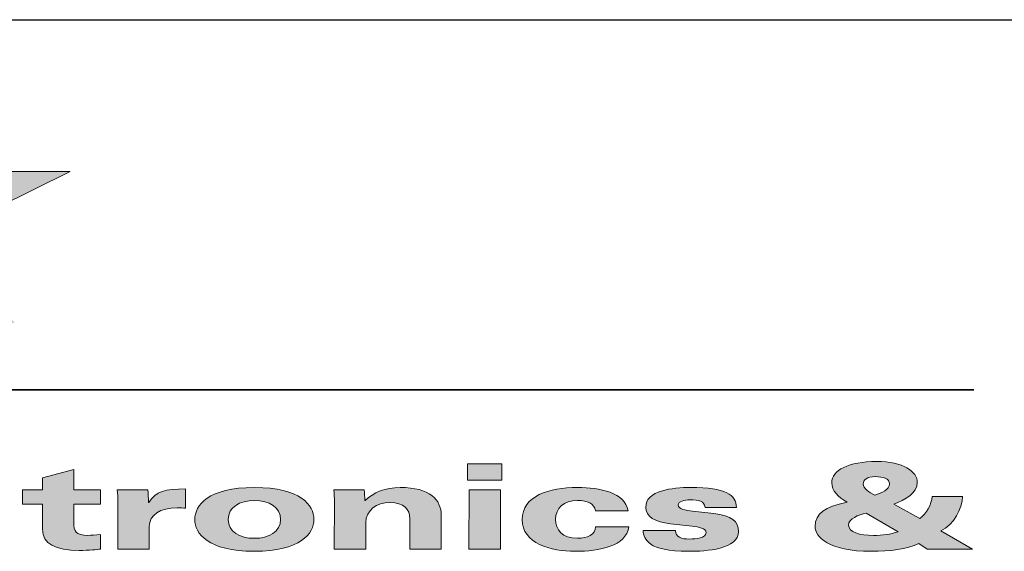
# Paper-space layout 'Sheet3' of a CAD drawing. Units: inches. Extents: x 0.2 to 21.8, y 0.2 to 16.8.
# Drawn here: x 1.8 to 2.5, y 16.2 to 16.6 of the extents above; entities that cross this region are included whole.
import ezdxf

# ---------------------------------------------------------------- set-up
doc = ezdxf.new("R2010")
doc.units = ezdxf.units.IN
doc.header["$MEASUREMENT"] = 0
doc.layers.add('TITLE', color=250, linetype='Continuous')

psp = doc.layouts.new('Sheet3')

# ---------------------------------------------------------------- hatches: boundary and pattern name
at = {"layer": 'TITLE'}
for points in [[(1.72555, 16.44684), (1.77938, 16.3855), (1.70198, 16.3855), (1.65586, 16.44384), (1.62955, 16.3855), (1.57347, 16.3855), (1.64305, 16.5398), (1.69913, 16.5398), (1.6573, 16.44705), (1.74803, 16.49278), (1.81842, 16.49278)], [(2.09919, 16.2861), (2.12346, 16.2861), (2.12344, 16.27441), (2.09916, 16.27441)], [(2.1223, 16.22579), (2.10012, 16.22579), (2.1002, 16.26772), (2.12239, 16.26772)]]:
    psp.add_hatch(color=250, dxfattribs=at).paths.add_polyline_path(points, flags=0)
h = psp.add_hatch(color=250, dxfattribs=at)
edge = h.paths.add_edge_path(flags=0)
edge.add_spline(control_points=[(2.3673, 16.25895), (2.36095, 16.26238), (2.35644, 16.26714), (2.35646, 16.27265)], knot_values=[3, 3, 3, 3, 4, 4, 4, 4], weights=[1, 1, 1, 1], degree=3, periodic=0)
edge.add_spline(control_points=[(2.35646, 16.27265), (2.35647, 16.28167), (2.3684, 16.28769), (2.38805, 16.28769)], knot_values=[4, 4, 4, 4, 5, 5, 5, 5], weights=[1, 1, 1, 1], degree=3, periodic=0)
edge.add_spline(control_points=[(2.38805, 16.28769), (2.40689, 16.28769), (2.41693, 16.28059), (2.41691, 16.2729)], knot_values=[5, 5, 5, 5, 6, 6, 6, 6], weights=[1, 1, 1, 1], degree=3, periodic=0)
edge.add_spline(control_points=[(2.41691, 16.2729), (2.4169, 16.2653), (2.40822, 16.26046), (2.40023, 16.25745)], knot_values=[6, 6, 6, 6, 7, 7, 7, 7], weights=[1, 1, 1, 1], degree=3, periodic=0)
edge.add_line((2.40023, 16.25745), (2.41871, 16.24742))
edge.add_spline(control_points=[(2.41871, 16.24742), (2.42334, 16.25068), (2.42694, 16.25745), (2.42742, 16.26288)], knot_values=[8, 8, 8, 8, 9, 9, 9, 9], weights=[1, 1, 1, 1], degree=3, periodic=0)
edge.add_line((2.42742, 16.26288), (2.44891, 16.26288))
edge.add_spline(control_points=[(2.44891, 16.26288), (2.44844, 16.25435), (2.44287, 16.24324), (2.43349, 16.23865)], knot_values=[10, 10, 10, 10, 11, 11, 11, 11], weights=[1, 1, 1, 1], degree=3, periodic=0)
edge.add_line((2.43349, 16.23865), (2.4559, 16.22579))
edge.add_line((2.4559, 16.22579), (2.42376, 16.22579))
edge.add_line((2.42376, 16.22579), (2.41798, 16.22979))
edge.add_spline(control_points=[(2.41798, 16.22979), (2.4093, 16.22562), (2.39774, 16.2242), (2.38422, 16.2242)], knot_values=[0, 0, 0, 0, 1, 1, 1, 1], weights=[1, 1, 1, 1], degree=3, periodic=0)
edge.add_spline(control_points=[(2.38422, 16.2242), (2.35405, 16.2242), (2.34471, 16.23447), (2.34473, 16.24182)], knot_values=[1, 1, 1, 1, 2, 2, 2, 2], weights=[1, 1, 1, 1], degree=3, periodic=0)
edge.add_spline(control_points=[(2.34473, 16.24182), (2.34475, 16.25101), (2.35145, 16.25544), (2.3673, 16.25895)], knot_values=[2, 2, 2, 2, 3, 3, 3, 3], weights=[1, 1, 1, 1], degree=3, periodic=0)
edge = h.paths.add_edge_path(flags=0)
edge.add_spline(control_points=[(2.39727, 16.27182), (2.39728, 16.27558), (2.39265, 16.277), (2.38733, 16.277), (2.38132, 16.277), (2.37866, 16.27457), (2.37865, 16.27182)], knot_values=[1, 1, 1, 1, 2, 2, 2, 3, 3, 3, 3], weights=[1, 1, 1, 1, 1, 1, 1], degree=3, periodic=0)
edge.add_spline(control_points=[(2.37865, 16.27182), (2.37865, 16.26856), (2.3828, 16.26597), (2.38696, 16.26388)], knot_values=[3, 3, 3, 3, 4, 4, 4, 4], weights=[1, 1, 1, 1], degree=3, periodic=0)
edge.add_spline(control_points=[(2.38696, 16.26388), (2.39194, 16.26563), (2.39726, 16.26789), (2.39727, 16.27182)], knot_values=[0, 0, 0, 0, 1, 1, 1, 1], weights=[1, 1, 1, 1], degree=3, periodic=0)
edge = h.paths.add_edge_path(flags=0)
edge.add_spline(control_points=[(2.3683, 16.24274), (2.36829, 16.23773), (2.37627, 16.23539), (2.38586, 16.23539)], knot_values=[1, 1, 1, 1, 2, 2, 2, 2], weights=[1, 1, 1, 1], degree=3, periodic=0)
edge.add_spline(control_points=[(2.38586, 16.23539), (2.39291, 16.23539), (2.39765, 16.23631), (2.40344, 16.23798)], knot_values=[2, 2, 2, 2, 3, 3, 3, 3], weights=[1, 1, 1, 1], degree=3, periodic=0)
edge.add_line((2.40344, 16.23798), (2.3807, 16.25118))
edge.add_spline(control_points=[(2.3807, 16.25118), (2.37549, 16.24993), (2.36831, 16.24734), (2.3683, 16.24274)], knot_values=[0, 0, 0, 0, 1, 1, 1, 1], weights=[1, 1, 1, 1], degree=3, periodic=0)
h = psp.add_hatch(color=250, dxfattribs=at)
edge = h.paths.add_edge_path(flags=0)
edge.add_spline(control_points=[(1.83968, 16.22579), (1.8376, 16.22553), (1.8317, 16.22478), (1.82477, 16.22478)], knot_values=[11, 11, 11, 11, 12, 12, 12, 12], weights=[1, 1, 1, 1], degree=3, periodic=0)
edge.add_spline(control_points=[(1.82477, 16.22478), (1.80778, 16.22478), (1.79877, 16.22955), (1.79879, 16.23974)], knot_values=[12, 12, 12, 12, 13, 13, 13, 13], weights=[1, 1, 1, 1], degree=3, periodic=0)
edge.add_line((1.79879, 16.23974), (1.79883, 16.25753))
edge.add_line((1.79883, 16.25753), (1.78461, 16.25753))
edge.add_line((1.78461, 16.25753), (1.78463, 16.26772))
edge.add_line((1.78463, 16.26772), (1.79885, 16.26772))
edge.add_line((1.79885, 16.26772), (1.79887, 16.27624))
edge.add_line((1.79887, 16.27624), (1.82106, 16.28209))
edge.add_line((1.82106, 16.28209), (1.82104, 16.26772))
edge.add_line((1.82104, 16.26772), (1.83977, 16.26772))
edge.add_line((1.83977, 16.26772), (1.83974, 16.25753))
edge.add_line((1.83974, 16.25753), (1.82102, 16.25753))
edge.add_line((1.82102, 16.25753), (1.821, 16.24441))
edge.add_spline(control_points=[(1.821, 16.24441), (1.82099, 16.23857), (1.82202, 16.23548), (1.83092, 16.23548)], knot_values=[8, 8, 8, 8, 9, 9, 9, 9], weights=[1, 1, 1, 1], degree=3, periodic=0)
edge.add_spline(control_points=[(1.83092, 16.23548), (1.83299, 16.23548), (1.83624, 16.23564), (1.8397, 16.23598)], knot_values=[9, 9, 9, 9, 10, 10, 10, 10], weights=[1, 1, 1, 1], degree=3, periodic=0)
edge.add_line((1.8397, 16.23598), (1.83968, 16.22579))
h = psp.add_hatch(color=250, dxfattribs=at)
edge = h.paths.add_edge_path(flags=0)
edge.add_spline(control_points=[(1.87384, 16.2587), (1.87929, 16.26672), (1.88531, 16.2683), (1.89988, 16.2683)], knot_values=[4, 4, 4, 4, 5, 5, 5, 5], weights=[1, 1, 1, 1], degree=3, periodic=0)
edge.add_line((1.89988, 16.2683), (1.89985, 16.25461))
edge.add_spline(control_points=[(1.89985, 16.25461), (1.89822, 16.25477), (1.8965, 16.25494), (1.89395, 16.25494)], knot_values=[6, 6, 6, 6, 7, 7, 7, 7], weights=[1, 1, 1, 1], degree=3, periodic=0)
edge.add_spline(control_points=[(1.89395, 16.25494), (1.88205, 16.25494), (1.87429, 16.2501), (1.87428, 16.24166)], knot_values=[7, 7, 7, 7, 8, 8, 8, 8], weights=[1, 1, 1, 1], degree=3, periodic=0)
edge.add_line((1.87428, 16.24166), (1.87425, 16.22579))
edge.add_line((1.87425, 16.22579), (1.85205, 16.22579))
edge.add_line((1.85205, 16.22579), (1.85211, 16.25912))
edge.add_spline(control_points=[(1.85211, 16.25912), (1.85212, 16.26179), (1.85201, 16.26488), (1.85168, 16.26772)], knot_values=[0, 0, 0, 0, 1, 1, 1, 1], weights=[1, 1, 1, 1], degree=3, periodic=0)
edge.add_line((1.85168, 16.26772), (1.87318, 16.26772))
edge.add_spline(control_points=[(1.87318, 16.26772), (1.87351, 16.26471), (1.87362, 16.26171), (1.87361, 16.2587)], knot_values=[2, 2, 2, 2, 3, 3, 3, 3], weights=[1, 1, 1, 1], degree=3, periodic=0)
edge.add_line((1.87361, 16.2587), (1.87384, 16.2587))
h = psp.add_hatch(color=250, dxfattribs=at)
edge = h.paths.add_edge_path(flags=0)
edge.add_spline(control_points=[(1.94854, 16.26931), (1.98125, 16.26931), (1.99059, 16.25669), (1.99055, 16.23681), (1.98116, 16.2242), (1.94845, 16.2242)], knot_values=[0, 0, 0, 0, 1, 1, 2, 2, 2, 2], weights=[1, 1, 1, 1, 1, 1], degree=3, periodic=0)
edge.add_spline(control_points=[(1.94845, 16.2242), (1.91574, 16.2242), (1.9064, 16.23681), (1.90644, 16.25669), (1.91582, 16.26931), (1.94854, 16.26931)], knot_values=[2, 2, 2, 2, 3, 3, 4, 4, 4, 4], weights=[1, 1, 1, 1, 1, 1], degree=3, periodic=0)
edge = h.paths.add_edge_path(flags=0)
edge.add_spline(control_points=[(1.94847, 16.23339), (1.95888, 16.23339), (1.96698, 16.23815), (1.96702, 16.25536), (1.95893, 16.26012), (1.94852, 16.26012)], knot_values=[0, 0, 0, 0, 1, 1, 2, 2, 2, 2], weights=[1, 1, 1, 1, 1, 1], degree=3, periodic=0)
edge.add_spline(control_points=[(1.94852, 16.26012), (1.93812, 16.26012), (1.93002, 16.25536), (1.92998, 16.23815), (1.93807, 16.23339), (1.94847, 16.23339)], knot_values=[2, 2, 2, 2, 3, 3, 4, 4, 4, 4], weights=[1, 1, 1, 1, 1, 1], degree=3, periodic=0)
h = psp.add_hatch(color=250, dxfattribs=at)
edge = h.paths.add_edge_path(flags=0)
edge.add_spline(control_points=[(2.00505, 16.25912), (2.00505, 16.26179), (2.00494, 16.26488), (2.0046, 16.26772)], knot_values=[0, 0, 0, 0, 1, 1, 1, 1], weights=[1, 1, 1, 1], degree=3, periodic=0)
edge.add_line((2.0046, 16.26772), (2.0261, 16.26772))
edge.add_spline(control_points=[(2.0261, 16.26772), (2.02633, 16.26522), (2.02656, 16.26271), (2.02655, 16.26021)], knot_values=[2, 2, 2, 2, 3, 3, 3, 3], weights=[1, 1, 1, 1], degree=3, periodic=0)
edge.add_line((2.02655, 16.26021), (2.02678, 16.26021))
edge.add_spline(control_points=[(2.02678, 16.26021), (2.03257, 16.2658), (2.04125, 16.26931), (2.05142, 16.26931)], knot_values=[4, 4, 4, 4, 5, 5, 5, 5], weights=[1, 1, 1, 1], degree=3, periodic=0)
edge.add_spline(control_points=[(2.05142, 16.26931), (2.07257, 16.26931), (2.08053, 16.26062), (2.08051, 16.24968)], knot_values=[5, 5, 5, 5, 6, 6, 6, 6], weights=[1, 1, 1, 1], degree=3, periodic=0)
edge.add_line((2.08051, 16.24968), (2.08046, 16.22579))
edge.add_line((2.08046, 16.22579), (2.05827, 16.22579))
edge.add_line((2.05827, 16.22579), (2.05831, 16.24725))
edge.add_spline(control_points=[(2.05831, 16.24725), (2.05832, 16.25394), (2.05428, 16.25862), (2.04423, 16.25862)], knot_values=[9, 9, 9, 9, 10, 10, 10, 10], weights=[1, 1, 1, 1], degree=3, periodic=0)
edge.add_spline(control_points=[(2.04423, 16.25862), (2.0351, 16.25862), (2.02724, 16.25352), (2.02722, 16.24425)], knot_values=[10, 10, 10, 10, 11, 11, 11, 11], weights=[1, 1, 1, 1], degree=3, periodic=0)
edge.add_line((2.02722, 16.24425), (2.02718, 16.22579))
edge.add_line((2.02718, 16.22579), (2.00498, 16.22579))
edge.add_line((2.00498, 16.22579), (2.00505, 16.25912))
h = psp.add_hatch(color=250, dxfattribs=at)
edge = h.paths.add_edge_path(flags=0)
edge.add_spline(control_points=[(2.17676, 16.23339), (2.18404, 16.23339), (2.18937, 16.23606), (2.18961, 16.24149)], knot_values=[8, 8, 8, 8, 9, 9, 9, 9], weights=[1, 1, 1, 1], degree=3, periodic=0)
edge.add_line((2.18961, 16.24149), (2.21318, 16.24149))
edge.add_spline(control_points=[(2.21318, 16.24149), (2.21108, 16.22787), (2.19235, 16.2242), (2.17524, 16.2242)], knot_values=[0, 0, 0, 0, 1, 1, 1, 1], weights=[1, 1, 1, 1], degree=3, periodic=0)
edge.add_spline(control_points=[(2.17524, 16.2242), (2.15801, 16.2242), (2.13768, 16.22987), (2.13771, 16.24658)], knot_values=[1, 1, 1, 1, 2, 2, 2, 2], weights=[1, 1, 1, 1], degree=3, periodic=0)
edge.add_spline(control_points=[(2.13771, 16.24658), (2.13775, 16.26338), (2.15671, 16.26931), (2.17683, 16.26931)], knot_values=[2, 2, 2, 2, 3, 3, 3, 3], weights=[1, 1, 1, 1], degree=3, periodic=0)
edge.add_spline(control_points=[(2.17683, 16.26931), (2.19266, 16.26931), (2.21046, 16.2658), (2.21252, 16.25285)], knot_values=[3, 3, 3, 3, 4, 4, 4, 4], weights=[1, 1, 1, 1], degree=3, periodic=0)
edge.add_line((2.21252, 16.25285), (2.18963, 16.25285))
edge.add_spline(control_points=[(2.18963, 16.25285), (2.18837, 16.25803), (2.18398, 16.26012), (2.17681, 16.26012)], knot_values=[5, 5, 5, 5, 6, 6, 6, 6], weights=[1, 1, 1, 1], degree=3, periodic=0)
edge.add_spline(control_points=[(2.17681, 16.26012), (2.16686, 16.26012), (2.16131, 16.25452), (2.1613, 16.24684)], knot_values=[6, 6, 6, 6, 7, 7, 7, 7], weights=[1, 1, 1, 1], degree=3, periodic=0)
edge.add_spline(control_points=[(2.1613, 16.24684), (2.16128, 16.23948), (2.16589, 16.23339), (2.17676, 16.23339)], knot_values=[7, 7, 7, 7, 8, 8, 8, 8], weights=[1, 1, 1, 1], degree=3, periodic=0)
h = psp.add_hatch(color=250, dxfattribs=at)
edge = h.paths.add_edge_path(flags=0)
edge.add_spline(control_points=[(2.25522, 16.2242), (2.22621, 16.2242), (2.22392, 16.23272), (2.22313, 16.2389)], knot_values=[16, 16, 16, 16, 17, 17, 17, 17], weights=[1, 1, 1, 1], degree=3, periodic=0)
edge.add_line((2.22313, 16.2389), (2.24601, 16.2389))
edge.add_spline(control_points=[(2.24601, 16.2389), (2.24601, 16.23664), (2.24704, 16.23514), (2.24878, 16.23414)], knot_values=[0, 0, 0, 0, 1, 1, 1, 1], weights=[1, 1, 1, 1], degree=3, periodic=0)
edge.add_spline(control_points=[(2.24878, 16.23414), (2.2505, 16.23314), (2.25316, 16.23289), (2.25605, 16.23289)], knot_values=[1, 1, 1, 1, 2, 2, 2, 2], weights=[1, 1, 1, 1], degree=3, periodic=0)
edge.add_spline(control_points=[(2.25605, 16.23289), (2.26067, 16.23289), (2.26762, 16.23339), (2.26762, 16.23748)], knot_values=[2, 2, 2, 2, 3, 3, 3, 3], weights=[1, 1, 1, 1], degree=3, periodic=0)
edge.add_spline(control_points=[(2.26762, 16.23748), (2.26763, 16.2404), (2.26243, 16.2414), (2.25791, 16.24191)], knot_values=[3, 3, 3, 3, 4, 4, 4, 4], weights=[1, 1, 1, 1], degree=3, periodic=0)
edge.add_line((2.25791, 16.24191), (2.24255, 16.24366))
edge.add_spline(control_points=[(2.24255, 16.24366), (2.23145, 16.24492), (2.22499, 16.24876), (2.225, 16.25528)], knot_values=[5, 5, 5, 5, 6, 6, 6, 6], weights=[1, 1, 1, 1], degree=3, periodic=0)
edge.add_spline(control_points=[(2.225, 16.25528), (2.22502, 16.26722), (2.24398, 16.26931), (2.2567, 16.26931)], knot_values=[6, 6, 6, 6, 7, 7, 7, 7], weights=[1, 1, 1, 1], degree=3, periodic=0)
edge.add_spline(control_points=[(2.2567, 16.26931), (2.2819, 16.26931), (2.28871, 16.26405), (2.28915, 16.25528)], knot_values=[7, 7, 7, 7, 8, 8, 8, 8], weights=[1, 1, 1, 1], degree=3, periodic=0)
edge.add_line((2.28915, 16.25528), (2.26696, 16.25528))
edge.add_spline(control_points=[(2.26696, 16.25528), (2.26662, 16.25753), (2.26547, 16.25887), (2.26408, 16.25953)], knot_values=[9, 9, 9, 9, 10, 10, 10, 10], weights=[1, 1, 1, 1], degree=3, periodic=0)
edge.add_spline(control_points=[(2.26408, 16.25953), (2.26247, 16.26029), (2.259, 16.26062), (2.25623, 16.26062)], knot_values=[10, 10, 10, 10, 11, 11, 11, 11], weights=[1, 1, 1, 1], degree=3, periodic=0)
edge.add_spline(control_points=[(2.25623, 16.26062), (2.25265, 16.26062), (2.24789, 16.25953), (2.24789, 16.25694)], knot_values=[11, 11, 11, 11, 12, 12, 12, 12], weights=[1, 1, 1, 1], degree=3, periodic=0)
edge.add_spline(control_points=[(2.24789, 16.25694), (2.24788, 16.25394), (2.25332, 16.25319), (2.25805, 16.2526)], knot_values=[12, 12, 12, 12, 13, 13, 13, 13], weights=[1, 1, 1, 1], degree=3, periodic=0)
edge.add_line((2.25805, 16.2526), (2.27309, 16.25085))
edge.add_spline(control_points=[(2.27309, 16.25085), (2.2858, 16.24934), (2.29052, 16.24525), (2.29051, 16.23832)], knot_values=[14, 14, 14, 14, 15, 15, 15, 15], weights=[1, 1, 1, 1], degree=3, periodic=0)
edge.add_spline(control_points=[(2.29051, 16.23832), (2.29048, 16.22553), (2.26805, 16.2242), (2.25522, 16.2242)], knot_values=[15, 15, 15, 15, 16, 16, 16, 16], weights=[1, 1, 1, 1], degree=3, periodic=0)

# ---------------------------------------------------------------- linework, layer by layer
at = {"layer": 'TITLE', "lineweight": 25}
psp.add_line((0.4, 16.6), (21.6, 16.6), dxfattribs=at)
at = {"layer": 'TITLE', "lineweight": 18}
for p, q in [((1.81842, 16.49278), (1.72555, 16.44684)), ((1.74803, 16.49278), (1.81842, 16.49278)), ((2.09916, 16.27441), (2.09919, 16.2861)), ((2.09919, 16.2861), (2.12346, 16.2861)), ((2.12346, 16.2861), (2.12344, 16.27441)), ((2.12344, 16.27441), (2.09916, 16.27441)), ((2.10012, 16.22579), (2.1002, 16.26772)), ((2.1002, 16.26772), (2.12239, 16.26772)), ((2.12239, 16.26772), (2.1223, 16.22579)), ((2.1223, 16.22579), (2.10012, 16.22579))]:
    psp.add_line(p, q, dxfattribs=at)
at = {"layer": 'TITLE', "lineweight": 35}
psp.add_line((0.83779, 16.33826), (2.45672, 16.33826), dxfattribs=at)
at = {"layer": 'TITLE', "color": 250, "lineweight": 18}
for p, q in [((1.79887, 16.27624), (1.82106, 16.28209)), ((1.82106, 16.28209), (1.82104, 16.26772)), ((1.79885, 16.26772), (1.79887, 16.27624)), ((1.78461, 16.25753), (1.78463, 16.26772)), ((1.78463, 16.26772), (1.79885, 16.26772)), ((1.82104, 16.26772), (1.83977, 16.26772)), ((1.83977, 16.26772), (1.83974, 16.25753)), ((1.85168, 16.26772), (1.87318, 16.26772)), ((1.89988, 16.2683), (1.89985, 16.25461)), ((2.0046, 16.26772), (2.0261, 16.26772)), ((1.85205, 16.22579), (1.85211, 16.25912)), ((1.87361, 16.2587), (1.87384, 16.2587)), ((2.00498, 16.22579), (2.00505, 16.25912)), ((2.02655, 16.26021), (2.02678, 16.26021)), ((2.42742, 16.26288), (2.44891, 16.26288)), ((1.79883, 16.25753), (1.78461, 16.25753)), ((1.79879, 16.23974), (1.79883, 16.25753)), ((1.82102, 16.25753), (1.821, 16.24441)), ((1.83974, 16.25753), (1.82102, 16.25753)), ((2.21252, 16.25285), (2.18963, 16.25285)), ((2.25805, 16.2526), (2.27309, 16.25085)), ((2.28915, 16.25528), (2.26696, 16.25528)), ((2.40344, 16.23798), (2.3807, 16.25118)), ((2.40023, 16.25745), (2.41871, 16.24742)), ((2.02722, 16.24425), (2.02718, 16.22579)), ((2.05827, 16.22579), (2.05831, 16.24725)), ((2.08051, 16.24968), (2.08046, 16.22579)), ((1.87428, 16.24166), (1.87425, 16.22579)), ((2.18961, 16.24149), (2.21318, 16.24149)), ((2.22313, 16.2389), (2.24601, 16.2389)), ((2.25791, 16.24191), (2.24255, 16.24366)), ((2.43349, 16.23865), (2.4559, 16.22579)), ((1.8397, 16.23598), (1.83968, 16.22579)), ((2.42376, 16.22579), (2.41798, 16.22979)), ((1.87425, 16.22579), (1.85205, 16.22579)), ((2.02718, 16.22579), (2.00498, 16.22579)), ((2.08046, 16.22579), (2.05827, 16.22579)), ((2.4559, 16.22579), (2.42376, 16.22579))]:
    psp.add_line(p, q, dxfattribs=at)
for points in [[(2.35646, 16.27265), (2.35647, 16.28167), (2.3684, 16.28769), (2.38805, 16.28769)], [(2.38805, 16.28769), (2.40689, 16.28769), (2.41693, 16.28059), (2.41691, 16.2729)], [(2.3673, 16.25895), (2.36095, 16.26238), (2.35644, 16.26714), (2.35646, 16.27265)], [(2.41691, 16.2729), (2.4169, 16.2653), (2.40822, 16.26046), (2.40023, 16.25745)], [(1.85211, 16.25912), (1.85212, 16.26179), (1.85201, 16.26488), (1.85168, 16.26772)], [(1.87318, 16.26772), (1.87351, 16.26471), (1.87362, 16.26171), (1.87361, 16.2587)], [(1.87384, 16.2587), (1.87929, 16.26672), (1.88531, 16.2683), (1.89988, 16.2683)], [(2.00505, 16.25912), (2.00505, 16.26179), (2.00494, 16.26488), (2.0046, 16.26772)], [(2.0261, 16.26772), (2.02633, 16.26522), (2.02656, 16.26271), (2.02655, 16.26021)], [(2.02678, 16.26021), (2.03257, 16.2658), (2.04125, 16.26931), (2.05142, 16.26931)], [(2.05142, 16.26931), (2.07257, 16.26931), (2.08053, 16.26062), (2.08051, 16.24968)], [(2.13771, 16.24658), (2.13775, 16.26338), (2.15671, 16.26931), (2.17683, 16.26931)], [(2.17683, 16.26931), (2.19266, 16.26931), (2.21046, 16.2658), (2.21252, 16.25285)], [(2.225, 16.25528), (2.22502, 16.26722), (2.24398, 16.26931), (2.2567, 16.26931)], [(2.2567, 16.26931), (2.2819, 16.26931), (2.28871, 16.26405), (2.28915, 16.25528)], [(2.04423, 16.25862), (2.0351, 16.25862), (2.02724, 16.25352), (2.02722, 16.24425)], [(2.05831, 16.24725), (2.05832, 16.25394), (2.05428, 16.25862), (2.04423, 16.25862)], [(2.17681, 16.26012), (2.16686, 16.26012), (2.16131, 16.25452), (2.1613, 16.24684)], [(2.18963, 16.25285), (2.18837, 16.25803), (2.18398, 16.26012), (2.17681, 16.26012)], [(2.25623, 16.26062), (2.25265, 16.26062), (2.24789, 16.25953), (2.24789, 16.25694)], [(2.26408, 16.25953), (2.26247, 16.26029), (2.259, 16.26062), (2.25623, 16.26062)], [(2.26696, 16.25528), (2.26662, 16.25753), (2.26547, 16.25887), (2.26408, 16.25953)], [(2.34473, 16.24182), (2.34475, 16.25101), (2.35145, 16.25544), (2.3673, 16.25895)], [(2.41871, 16.24742), (2.42334, 16.25068), (2.42694, 16.25745), (2.42742, 16.26288)], [(2.44891, 16.26288), (2.44844, 16.25435), (2.44287, 16.24324), (2.43349, 16.23865)], [(1.89395, 16.25494), (1.88205, 16.25494), (1.87429, 16.2501), (1.87428, 16.24166)], [(1.89985, 16.25461), (1.89822, 16.25477), (1.8965, 16.25494), (1.89395, 16.25494)], [(2.24255, 16.24366), (2.23145, 16.24492), (2.22499, 16.24876), (2.225, 16.25528)], [(2.24789, 16.25694), (2.24788, 16.25394), (2.25332, 16.25319), (2.25805, 16.2526)], [(2.27309, 16.25085), (2.2858, 16.24934), (2.29052, 16.24525), (2.29051, 16.23832)], [(2.3807, 16.25118), (2.37549, 16.24993), (2.36831, 16.24734), (2.3683, 16.24274)], [(1.821, 16.24441), (1.82099, 16.23857), (1.82202, 16.23548), (1.83092, 16.23548)], [(2.17524, 16.2242), (2.15801, 16.2242), (2.13768, 16.22987), (2.13771, 16.24658)], [(2.1613, 16.24684), (2.16128, 16.23948), (2.16589, 16.23339), (2.17676, 16.23339)], [(1.82477, 16.22478), (1.80778, 16.22478), (1.79877, 16.22955), (1.79879, 16.23974)], [(2.21318, 16.24149), (2.21108, 16.22787), (2.19235, 16.2242), (2.17524, 16.2242)], [(2.17676, 16.23339), (2.18404, 16.23339), (2.18937, 16.23606), (2.18961, 16.24149)], [(2.25522, 16.2242), (2.22621, 16.2242), (2.22392, 16.23272), (2.22313, 16.2389)], [(2.24601, 16.2389), (2.24601, 16.23664), (2.24704, 16.23514), (2.24878, 16.23414)], [(2.29051, 16.23832), (2.29048, 16.22553), (2.26805, 16.2242), (2.25522, 16.2242)], [(2.25605, 16.23289), (2.26067, 16.23289), (2.26762, 16.23339), (2.26762, 16.23748)], [(2.26762, 16.23748), (2.26763, 16.2404), (2.26243, 16.2414), (2.25791, 16.24191)], [(2.38422, 16.2242), (2.35405, 16.2242), (2.34471, 16.23447), (2.34473, 16.24182)], [(2.3683, 16.24274), (2.36829, 16.23773), (2.37627, 16.23539), (2.38586, 16.23539)], [(2.38586, 16.23539), (2.39291, 16.23539), (2.39765, 16.23631), (2.40344, 16.23798)], [(1.83092, 16.23548), (1.83299, 16.23548), (1.83624, 16.23564), (1.8397, 16.23598)], [(2.24878, 16.23414), (2.2505, 16.23314), (2.25316, 16.23289), (2.25605, 16.23289)], [(2.41798, 16.22979), (2.4093, 16.22562), (2.39774, 16.2242), (2.38422, 16.2242)], [(1.83968, 16.22579), (1.8376, 16.22553), (1.8317, 16.22478), (1.82477, 16.22478)]]:
    psp.add_open_spline(points, degree=3, dxfattribs=at)
at = {"layer": 'TITLE', "lineweight": 18}
for points, knots in [([(2.39727, 16.27182), (2.39728, 16.27558), (2.39265, 16.277), (2.38733, 16.277), (2.38132, 16.277), (2.37866, 16.27457), (2.37865, 16.27182)], [1, 1, 1, 1, 2, 2, 2, 3, 3, 3, 3]), ([(1.94845, 16.2242), (1.91574, 16.2242), (1.9064, 16.23681), (1.90644, 16.25669), (1.91582, 16.26931), (1.94854, 16.26931)], [2, 2, 2, 2, 3, 3, 4, 4, 4, 4]), ([(1.94854, 16.26931), (1.98125, 16.26931), (1.99059, 16.25669), (1.99055, 16.23681), (1.98116, 16.2242), (1.94845, 16.2242)], [0, 0, 0, 0, 1, 1, 2, 2, 2, 2]), ([(1.94852, 16.26012), (1.93812, 16.26012), (1.93002, 16.25536), (1.92998, 16.23815), (1.93807, 16.23339), (1.94847, 16.23339)], [2, 2, 2, 2, 3, 3, 4, 4, 4, 4]), ([(1.94847, 16.23339), (1.95888, 16.23339), (1.96698, 16.23815), (1.96702, 16.25536), (1.95893, 16.26012), (1.94852, 16.26012)], [0, 0, 0, 0, 1, 1, 2, 2, 2, 2])]:
    psp.add_open_spline(points, degree=3, knots=knots, dxfattribs=at)
for points in [[(2.37865, 16.27182), (2.37865, 16.26856), (2.3828, 16.26597), (2.38696, 16.26388)], [(2.38696, 16.26388), (2.39194, 16.26563), (2.39726, 16.26789), (2.39727, 16.27182)]]:
    psp.add_open_spline(points, degree=3, dxfattribs=at)

doc.saveas('drawing.dxf')
